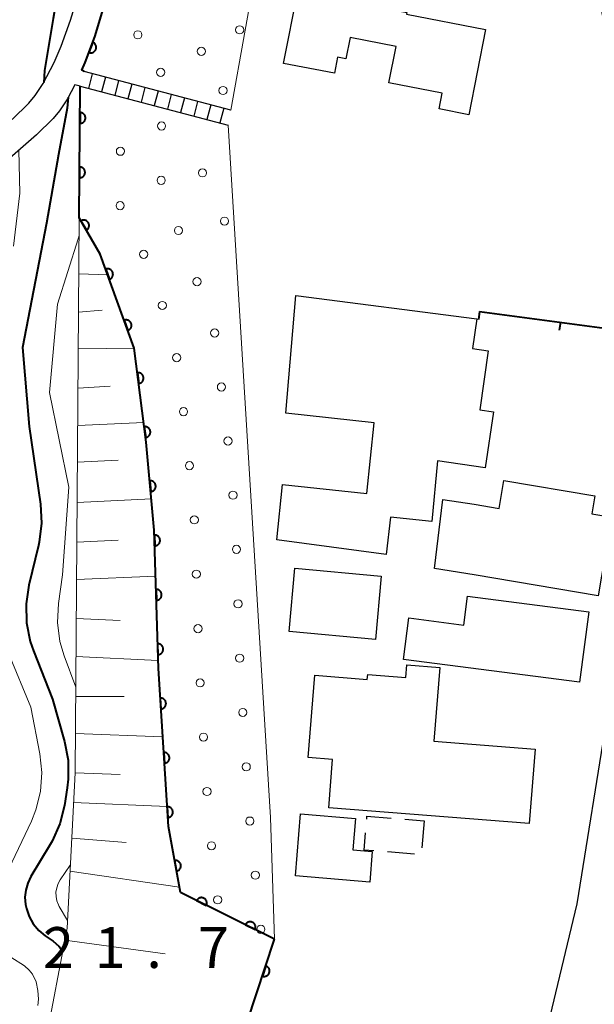
# Model space of a CAD drawing. Units: metres. Extents: x -80000 to -78000, y 34500 to 36000.
# Drawn here: x -78810 to -78757, y 34829 to 34919 of the extents above; entities that cross this region are included whole.
import ezdxf

# ---------------------------------------------------------------- set-up
doc = ezdxf.new("R2010")
doc.units = ezdxf.units.M
for name, color, linetype, lineweight in [('210100_道路縁(街区線)', 7, 'Continuous', 30), ('221400_石段', 7, 'Continuous', 30), ('221499_石段(中)', 7, 'Continuous', 30), ('300100_普通建物', 7, 'Continuous', 30), ('300300_普通無壁舎', 7, 'Continuous', 30), ('610111_人工斜面(上)', 7, 'Continuous', 30), ('610199_人工斜面(ヒゲ)', 7, 'Continuous', 30), ('611100_コンクリート被覆(直落)', 7, 'Continuous', 30), ('611111_コンクリート被覆(幅上)', 7, 'Continuous', 30), ('611112_コンクリート被覆(幅下)', 7, 'Continuous', 30), ('611199_コンクリート被覆(パターン)', 7, 'Continuous', 30), ('614000_へい（未分類）', 7, 'Continuous', 40), ('710100_等高線(計曲線)', 7, 'Continuous', 40), ('710200_等高線(主曲線)', 7, 'Continuous', 13), ('731200_図化機測定による標高点', 7, 'Continuous', 40)]:
    doc.layers.add(name, color=color, linetype=linetype, lineweight=lineweight)
doc.styles.add('Style-WORKING', font='MS Gothic.ttf')

msp = doc.modelspace()

# ---------------------------------------------------------------- linework, layer by layer
at = {"layer": '210100_道路縁(街区線)', "linetype": 'Continuous', "lineweight": 30, "flags": 128}
for points in [[(-78768.27, 34802.58), (-78763.57, 34817.93), (-78758.8, 34837.87), (-78756, 34855.21), (-78754.66, 34876.79), (-78753.29, 34893.44), (-78753.14, 34899.45), (-78753.84, 34905.65), (-78756.95, 34922.25), (-78758.2, 34931.86), (-78759.05, 34936.3), (-78758.71, 34940.18), (-78757.97, 34943.31), (-78753.6, 34955.19), (-78752.48, 34959.38), (-78752.1, 34962.98), (-78752.15, 34967.07), (-78753.17, 34981.09), (-78753, 34983)], [(-78790.05, 34955.51), (-78795.72, 34941.79), (-78797.62, 34936.7), (-78798.92, 34932.79), (-78801.58, 34922.68), (-78803.12, 34917.57), (-78804, 34915.21), (-78804.31, 34914.49), (-78804.1, 34914.36)], [(-78810.71, 34909.96), (-78809.19, 34911.46), (-78808.6, 34912.17), (-78807.87, 34913.26), (-78806.85, 34915.21), (-78806.22, 34916.69), (-78805.35, 34919.09), (-78804.05, 34923.41)], [(-78804.96, 34913.14), (-78805.64, 34911.85), (-78806.37, 34910.77), (-78806.96, 34910.06), (-78808.48, 34908.55), (-78813.15, 34904.47)], [(-78804.45, 34913.02), (-78804.96, 34913.14)]]:
    msp.add_lwpolyline(points, dxfattribs=at)
at = {"layer": '221400_石段', "linetype": 'Continuous', "lineweight": 30, "flags": 128}
for points in [[(-78790.62, 34910.82), (-78804.1, 34914.36)], [(-78804.45, 34913.02), (-78790.87, 34909.45)]]:
    msp.add_lwpolyline(points, dxfattribs=at)
at = {"layer": '221499_石段(中)', "linetype": 'Continuous', "lineweight": 30, "flags": 128}
for points in [[(-78803.36, 34914.16), (-78803.71, 34912.82)], [(-78802.15, 34913.84), (-78802.5, 34912.5)], [(-78800.94, 34913.53), (-78801.29, 34912.19)], [(-78799.73, 34913.21), (-78800.08, 34911.87)], [(-78798.52, 34912.89), (-78798.87, 34911.55)], [(-78797.31, 34912.57), (-78797.66, 34911.24)], [(-78796.1, 34912.26), (-78796.45, 34910.92)], [(-78794.89, 34911.94), (-78795.24, 34910.6)], [(-78793.68, 34911.62), (-78794.03, 34910.28)], [(-78792.47, 34911.3), (-78792.82, 34909.97)], [(-78791.26, 34910.99), (-78791.62, 34909.65)]]:
    msp.add_lwpolyline(points, dxfattribs=at)
at = {"layer": '300100_普通建物', "linetype": 'Continuous', "lineweight": 30, "flags": 128}
for points in [[(-78767.22, 34918.23), (-78768.74, 34910.4), (-78771.49, 34910.94), (-78771.21, 34912.37), (-78776.09, 34913.33), (-78775.44, 34916.68), (-78779.67, 34917.5), (-78780.05, 34915.53), (-78780.82, 34915.68), (-78781.11, 34914.21), (-78785.77, 34915.12), (-78784.48, 34921.75), (-78774.44, 34919.8), (-78774.47, 34919.64)], [(-78784.64, 34893.78), (-78768.02, 34891.63), (-78768.41, 34888.91), (-78766.97, 34888.7), (-78767.75, 34883.28), (-78766.49, 34883.1), (-78767.24, 34877.94), (-78771.62, 34878.59), (-78772.14, 34873.03), (-78775.96, 34873.43), (-78776.35, 34869.99), (-78786.4, 34871.33), (-78785.87, 34876.41), (-78778.12, 34875.6), (-78777.44, 34882.09), (-78785.56, 34882.96)], [(-78765.55, 34876.79), (-78757.18, 34875.38), (-78757.46, 34873.73), (-78755.64, 34873.43), (-78756.87, 34866.2), (-78768.27, 34868.13), (-78771.92, 34868.71), (-78771.14, 34875.03), (-78768.27, 34874.6), (-78765.98, 34874.21)], [(-78768.87, 34866.17), (-78757.73, 34864.73), (-78758.57, 34858.25), (-78774.75, 34860.34), (-78774.26, 34864.15), (-78769.21, 34863.5)], [(-78781.63, 34846.71), (-78781.27, 34851.13), (-78783.53, 34851.32), (-78782.91, 34858.91), (-78778.08, 34858.51), (-78778.04, 34858.97), (-78774.53, 34858.68), (-78774.44, 34859.85), (-78771.43, 34859.6), (-78771.98, 34852.84), (-78762.67, 34852.09), (-78763.22, 34845.25)], [(-78784.68, 34840.44), (-78784.22, 34846.14), (-78779.17, 34845.72), (-78779.41, 34842.84), (-78777.62, 34842.69), (-78777.85, 34839.88)]]:
    msp.add_lwpolyline(points, close=True, dxfattribs=at)
at = {"layer": '300100_普通建物', "linetype": 'Continuous', "lineweight": 30}
msp.add_3dface([(-78784.73, 34868.72), (-78776.8, 34867.99), (-78777.34, 34862.18), (-78785.27, 34862.92)], dxfattribs=at)
at = {"layer": '300300_普通無壁舎', "linetype": 'Continuous', "lineweight": 30}
for p, q in [((-78774.64, 34845.652), (-78772.86, 34845.51)), ((-78772.86, 34845.51), (-78773.068, 34843.019)), ((-78773.737, 34842.441), (-78776.229, 34842.645))]:
    msp.add_line(p, q, dxfattribs=at)
at = {"layer": '300300_普通無壁舎', "linetype": 'Continuous', "lineweight": 30, "flags": 128}
for points in [[(-78778.132, 34845.662), (-78778.11, 34845.93), (-78775.886, 34845.752)], [(-78777.475, 34842.747), (-78778.37, 34842.82), (-78778.237, 34844.416)]]:
    msp.add_lwpolyline(points, dxfattribs=at)
at = {"layer": '610111_人工斜面(上)', "linetype": 'Continuous', "lineweight": 13, "flags": 128}
msp.add_lwpolyline([(-78827.63, 34760.72), (-78831.15, 34771.68), (-78831, 34776.02), (-78825.88, 34786.47), (-78814.92, 34806.09), (-78807.71, 34824.86), (-78805.67, 34835.65), (-78804.93, 34849.91), (-78804.55, 34900.92)], dxfattribs=at)
at = {"layer": '610199_人工斜面(ヒゲ)', "linetype": 'Continuous', "lineweight": 13, "flags": 128}
for points in [[(-78804.58, 34895.77), (-78801.92, 34895.68)], [(-78804.61, 34892.27), (-78802.44, 34892.45)], [(-78804.64, 34888.9), (-78799.49, 34888.96)], [(-78804.66, 34885.28), (-78801.7, 34885.46)], [(-78804.69, 34881.83), (-78798.62, 34882.12)], [(-78804.71, 34878.47), (-78800.96, 34878.65)], [(-78804.74, 34874.76), (-78797.92, 34875.11)], [(-78804.77, 34871.11), (-78800.96, 34871.29)], [(-78804.79, 34867.69), (-78797.53, 34867.98)], [(-78804.82, 34864.11), (-78800.78, 34863.93)], [(-78804.85, 34860.61), (-78797.31, 34860.25)], [(-78804.87, 34856.94), (-78800.41, 34856.94)], [(-78804.9, 34853.54), (-78796.89, 34853.24)], [(-78804.93, 34849.91), (-78800.78, 34849.76)], [(-78805.07, 34847.2), (-78796.48, 34846.81)], [(-78805.24, 34843.92), (-78800.23, 34843.51)], [(-78805.4, 34840.87), (-78795.35, 34839.41)], [(-78805.88, 34834.53), (-78796.66, 34833.3)]]:
    msp.add_lwpolyline(points, dxfattribs=at)
at = {"layer": '611100_コンクリート被覆(直落)', "linetype": 'Continuous', "lineweight": 40, "flags": 128}
msp.add_lwpolyline([(-78827.63, 34760.72), (-78822.6, 34764.39), (-78820.14, 34768.08), (-78806.88, 34789.91), (-78794.07, 34811.92), (-78786.6, 34834.62)], dxfattribs=at)
msp.add_lwpolyline([(-78787.402, 34832.182), (-78787.715, 34831.232), (-78787.673, 34831.22), (-78787.63, 34831.212), (-78787.587, 34831.208), (-78787.543, 34831.207), (-78787.5, 34831.211), (-78787.457, 34831.217), (-78787.414, 34831.228), (-78787.373, 34831.243), (-78787.333, 34831.26), (-78787.295, 34831.282), (-78787.259, 34831.306), (-78787.226, 34831.334), (-78787.194, 34831.365), (-78787.166, 34831.397), (-78787.14, 34831.433), (-78787.119, 34831.47), (-78787.099, 34831.509), (-78787.084, 34831.55), (-78787.072, 34831.593), (-78787.064, 34831.636), (-78787.06, 34831.678), (-78787.059, 34831.722), (-78787.062, 34831.766), (-78787.069, 34831.809), (-78787.08, 34831.851), (-78787.095, 34831.892), (-78787.112, 34831.932), (-78787.134, 34831.97), (-78787.158, 34832.007), (-78787.186, 34832.04), (-78787.217, 34832.071), (-78787.249, 34832.1), (-78787.285, 34832.125), (-78787.322, 34832.147), (-78787.361, 34832.166)], close=True, dxfattribs=at)
at = {"layer": '611111_コンクリート被覆(幅上)', "linetype": 'Continuous', "lineweight": 40}
msp.add_line((-78786.6, 34834.62), (-78795.26, 34838.91), dxfattribs=at)
at = {"layer": '611111_コンクリート被覆(幅上)', "linetype": 'Continuous', "lineweight": 40, "flags": 128}
for points in [[(-78804.1, 34914.36), (-78804.31, 34914.49), (-78804, 34915.21), (-78803.12, 34917.57), (-78801.58, 34922.68), (-78798.92, 34932.79), (-78797.62, 34936.7), (-78795.72, 34941.79), (-78790.05, 34955.51)], [(-78795.26, 34838.91), (-78796.36, 34844.98), (-78797.28, 34859.52), (-78797.65, 34872.21), (-78798.39, 34880.31), (-78799.49, 34888.96), (-78802.62, 34897.6), (-78804.55, 34900.92), (-78804.45, 34913.02)]]:
    msp.add_lwpolyline(points, dxfattribs=at)
for points in [[(-78803.312, 34917.055), (-78803.661, 34916.118), (-78803.619, 34916.105), (-78803.577, 34916.095), (-78803.535, 34916.089), (-78803.491, 34916.086), (-78803.447, 34916.088), (-78803.404, 34916.093), (-78803.361, 34916.102), (-78803.32, 34916.116), (-78803.279, 34916.131), (-78803.24, 34916.152), (-78803.203, 34916.174), (-78803.168, 34916.201), (-78803.136, 34916.231), (-78803.106, 34916.262), (-78803.079, 34916.297), (-78803.056, 34916.333), (-78803.035, 34916.371), (-78803.018, 34916.412), (-78803.005, 34916.454), (-78802.995, 34916.496), (-78802.989, 34916.539), (-78802.987, 34916.583), (-78802.989, 34916.626), (-78802.994, 34916.669), (-78803.002, 34916.712), (-78803.016, 34916.753), (-78803.031, 34916.795), (-78803.052, 34916.833), (-78803.075, 34916.87), (-78803.101, 34916.905), (-78803.131, 34916.937), (-78803.162, 34916.967), (-78803.197, 34916.994), (-78803.233, 34917.017), (-78803.271, 34917.038)], [(-78804.47, 34910.603), (-78804.478, 34909.603), (-78804.434, 34909.605), (-78804.391, 34909.611), (-78804.349, 34909.619), (-78804.307, 34909.632), (-78804.267, 34909.649), (-78804.228, 34909.668), (-78804.191, 34909.691), (-78804.156, 34909.718), (-78804.123, 34909.746), (-78804.094, 34909.779), (-78804.066, 34909.813), (-78804.043, 34909.85), (-78804.023, 34909.889), (-78804.006, 34909.928), (-78803.992, 34909.97), (-78803.983, 34910.012), (-78803.976, 34910.055), (-78803.974, 34910.099), (-78803.976, 34910.143), (-78803.981, 34910.186), (-78803.99, 34910.228), (-78804.003, 34910.27), (-78804.019, 34910.311), (-78804.039, 34910.35), (-78804.062, 34910.387), (-78804.088, 34910.421), (-78804.117, 34910.454), (-78804.15, 34910.484), (-78804.184, 34910.511), (-78804.221, 34910.534), (-78804.259, 34910.554), (-78804.299, 34910.572), (-78804.341, 34910.585), (-78804.383, 34910.595), (-78804.426, 34910.601)], [(-78804.511, 34905.603), (-78804.52, 34904.603), (-78804.476, 34904.605), (-78804.432, 34904.611), (-78804.39, 34904.619), (-78804.348, 34904.632), (-78804.308, 34904.649), (-78804.269, 34904.668), (-78804.232, 34904.691), (-78804.198, 34904.718), (-78804.164, 34904.747), (-78804.135, 34904.779), (-78804.108, 34904.813), (-78804.085, 34904.85), (-78804.064, 34904.889), (-78804.047, 34904.929), (-78804.034, 34904.97), (-78804.024, 34905.012), (-78804.018, 34905.055), (-78804.015, 34905.099), (-78804.017, 34905.143), (-78804.023, 34905.186), (-78804.031, 34905.228), (-78804.044, 34905.271), (-78804.061, 34905.311), (-78804.08, 34905.35), (-78804.103, 34905.387), (-78804.13, 34905.421), (-78804.159, 34905.454), (-78804.191, 34905.484), (-78804.225, 34905.511), (-78804.262, 34905.534), (-78804.301, 34905.555), (-78804.341, 34905.572), (-78804.382, 34905.585), (-78804.424, 34905.595), (-78804.467, 34905.601)], [(-78804.391, 34900.646), (-78803.888, 34899.782), (-78803.851, 34899.806), (-78803.817, 34899.833), (-78803.785, 34899.861), (-78803.756, 34899.894), (-78803.73, 34899.929), (-78803.706, 34899.965), (-78803.686, 34900.004), (-78803.67, 34900.044), (-78803.656, 34900.086), (-78803.647, 34900.129), (-78803.641, 34900.172), (-78803.64, 34900.216), (-78803.642, 34900.259), (-78803.647, 34900.303), (-78803.657, 34900.345), (-78803.671, 34900.386), (-78803.687, 34900.426), (-78803.707, 34900.465), (-78803.731, 34900.502), (-78803.758, 34900.537), (-78803.787, 34900.568), (-78803.819, 34900.598), (-78803.854, 34900.624), (-78803.891, 34900.648), (-78803.929, 34900.668), (-78803.97, 34900.684), (-78804.012, 34900.698), (-78804.055, 34900.707), (-78804.098, 34900.713), (-78804.141, 34900.714), (-78804.185, 34900.712), (-78804.228, 34900.706), (-78804.271, 34900.697), (-78804.312, 34900.683), (-78804.352, 34900.667)], [(-78802.117, 34896.212), (-78801.777, 34895.272), (-78801.736, 34895.289), (-78801.698, 34895.309), (-78801.661, 34895.332), (-78801.626, 34895.358), (-78801.594, 34895.388), (-78801.564, 34895.42), (-78801.537, 34895.454), (-78801.515, 34895.491), (-78801.493, 34895.53), (-78801.477, 34895.571), (-78801.464, 34895.612), (-78801.455, 34895.654), (-78801.449, 34895.698), (-78801.447, 34895.741), (-78801.449, 34895.785), (-78801.455, 34895.828), (-78801.464, 34895.87), (-78801.477, 34895.912), (-78801.494, 34895.953), (-78801.514, 34895.991), (-78801.537, 34896.028), (-78801.563, 34896.063), (-78801.593, 34896.095), (-78801.625, 34896.124), (-78801.659, 34896.151), (-78801.696, 34896.174), (-78801.735, 34896.195), (-78801.776, 34896.211), (-78801.817, 34896.225), (-78801.859, 34896.234), (-78801.903, 34896.24), (-78801.946, 34896.242), (-78801.99, 34896.24), (-78802.033, 34896.234), (-78802.075, 34896.225)], [(-78800.414, 34891.511), (-78800.074, 34890.571), (-78800.033, 34890.588), (-78799.994, 34890.608), (-78799.958, 34890.631), (-78799.923, 34890.657), (-78799.891, 34890.687), (-78799.861, 34890.719), (-78799.834, 34890.753), (-78799.812, 34890.79), (-78799.79, 34890.829), (-78799.774, 34890.87), (-78799.761, 34890.911), (-78799.752, 34890.953), (-78799.746, 34890.997), (-78799.744, 34891.04), (-78799.746, 34891.084), (-78799.752, 34891.127), (-78799.761, 34891.169), (-78799.774, 34891.211), (-78799.791, 34891.252), (-78799.811, 34891.29), (-78799.834, 34891.327), (-78799.86, 34891.362), (-78799.89, 34891.394), (-78799.922, 34891.423), (-78799.956, 34891.45), (-78799.993, 34891.473), (-78800.032, 34891.494), (-78800.073, 34891.51), (-78800.114, 34891.524), (-78800.156, 34891.533), (-78800.2, 34891.539), (-78800.243, 34891.541), (-78800.287, 34891.539), (-78800.33, 34891.533), (-78800.372, 34891.524)], [(-78799.202, 34886.692), (-78799.075, 34885.7), (-78799.032, 34885.707), (-78798.99, 34885.718), (-78798.95, 34885.733), (-78798.91, 34885.751), (-78798.872, 34885.773), (-78798.836, 34885.798), (-78798.802, 34885.825), (-78798.772, 34885.856), (-78798.743, 34885.889), (-78798.718, 34885.925), (-78798.696, 34885.963), (-78798.677, 34886.002), (-78798.662, 34886.043), (-78798.651, 34886.085), (-78798.643, 34886.128), (-78798.639, 34886.171), (-78798.639, 34886.215), (-78798.642, 34886.259), (-78798.65, 34886.302), (-78798.661, 34886.344), (-78798.676, 34886.384), (-78798.694, 34886.424), (-78798.716, 34886.462), (-78798.74, 34886.498), (-78798.768, 34886.532), (-78798.799, 34886.562), (-78798.832, 34886.591), (-78798.868, 34886.616), (-78798.905, 34886.638), (-78798.945, 34886.657), (-78798.986, 34886.672), (-78799.028, 34886.683), (-78799.071, 34886.691), (-78799.114, 34886.695), (-78799.158, 34886.695)], [(-78798.571, 34881.731), (-78798.445, 34880.739), (-78798.401, 34880.747), (-78798.359, 34880.758), (-78798.319, 34880.773), (-78798.279, 34880.791), (-78798.241, 34880.813), (-78798.205, 34880.837), (-78798.171, 34880.865), (-78798.141, 34880.896), (-78798.112, 34880.929), (-78798.087, 34880.965), (-78798.065, 34881.002), (-78798.047, 34881.042), (-78798.032, 34881.083), (-78798.02, 34881.125), (-78798.012, 34881.168), (-78798.009, 34881.211), (-78798.008, 34881.255), (-78798.012, 34881.299), (-78798.019, 34881.342), (-78798.031, 34881.384), (-78798.045, 34881.424), (-78798.063, 34881.464), (-78798.085, 34881.502), (-78798.11, 34881.538), (-78798.137, 34881.572), (-78798.168, 34881.602), (-78798.201, 34881.631), (-78798.238, 34881.656), (-78798.275, 34881.678), (-78798.314, 34881.697), (-78798.356, 34881.711), (-78798.397, 34881.723), (-78798.441, 34881.731), (-78798.483, 34881.735), (-78798.527, 34881.735)], [(-78798.065, 34876.758), (-78797.974, 34875.762), (-78797.931, 34875.768), (-78797.889, 34875.778), (-78797.848, 34875.791), (-78797.807, 34875.807), (-78797.769, 34875.828), (-78797.732, 34875.851), (-78797.697, 34875.878), (-78797.665, 34875.908), (-78797.635, 34875.939), (-78797.609, 34875.975), (-78797.586, 34876.011), (-78797.566, 34876.05), (-78797.55, 34876.091), (-78797.536, 34876.132), (-78797.527, 34876.175), (-78797.522, 34876.218), (-78797.52, 34876.261), (-78797.522, 34876.305), (-78797.528, 34876.349), (-78797.538, 34876.391), (-78797.551, 34876.432), (-78797.567, 34876.473), (-78797.588, 34876.511), (-78797.612, 34876.548), (-78797.638, 34876.583), (-78797.668, 34876.614), (-78797.7, 34876.645), (-78797.735, 34876.67), (-78797.771, 34876.694), (-78797.81, 34876.714), (-78797.851, 34876.73), (-78797.892, 34876.743), (-78797.935, 34876.753), (-78797.978, 34876.758), (-78798.021, 34876.76)], [(-78797.637, 34871.777), (-78797.608, 34870.777), (-78797.564, 34870.781), (-78797.521, 34870.788), (-78797.48, 34870.798), (-78797.438, 34870.812), (-78797.399, 34870.83), (-78797.36, 34870.852), (-78797.324, 34870.876), (-78797.291, 34870.904), (-78797.259, 34870.934), (-78797.231, 34870.967), (-78797.205, 34871.002), (-78797.183, 34871.04), (-78797.164, 34871.079), (-78797.148, 34871.12), (-78797.136, 34871.162), (-78797.128, 34871.204), (-78797.124, 34871.248), (-78797.123, 34871.292), (-78797.126, 34871.336), (-78797.134, 34871.378), (-78797.144, 34871.42), (-78797.158, 34871.462), (-78797.176, 34871.501), (-78797.197, 34871.54), (-78797.221, 34871.576), (-78797.249, 34871.609), (-78797.279, 34871.641), (-78797.313, 34871.669), (-78797.348, 34871.695), (-78797.386, 34871.717), (-78797.425, 34871.736), (-78797.466, 34871.752), (-78797.508, 34871.764), (-78797.55, 34871.771), (-78797.593, 34871.776)], [(-78797.492, 34866.779), (-78797.463, 34865.779), (-78797.419, 34865.783), (-78797.376, 34865.79), (-78797.334, 34865.8), (-78797.292, 34865.814), (-78797.253, 34865.833), (-78797.215, 34865.854), (-78797.178, 34865.878), (-78797.145, 34865.906), (-78797.113, 34865.936), (-78797.085, 34865.969), (-78797.059, 34866.004), (-78797.037, 34866.042), (-78797.018, 34866.081), (-78797.002, 34866.122), (-78796.991, 34866.164), (-78796.983, 34866.207), (-78796.978, 34866.25), (-78796.977, 34866.294), (-78796.981, 34866.338), (-78796.988, 34866.38), (-78796.998, 34866.422), (-78797.012, 34866.464), (-78797.03, 34866.503), (-78797.052, 34866.542), (-78797.076, 34866.578), (-78797.104, 34866.611), (-78797.134, 34866.643), (-78797.167, 34866.671), (-78797.202, 34866.697), (-78797.24, 34866.719), (-78797.279, 34866.738), (-78797.32, 34866.754), (-78797.362, 34866.766), (-78797.404, 34866.774), (-78797.448, 34866.778)], [(-78797.346, 34861.781), (-78797.317, 34860.782), (-78797.273, 34860.785), (-78797.23, 34860.792), (-78797.188, 34860.802), (-78797.147, 34860.816), (-78797.107, 34860.835), (-78797.069, 34860.856), (-78797.033, 34860.88), (-78796.999, 34860.908), (-78796.967, 34860.938), (-78796.939, 34860.972), (-78796.913, 34861.006), (-78796.891, 34861.044), (-78796.872, 34861.084), (-78796.857, 34861.124), (-78796.845, 34861.166), (-78796.837, 34861.209), (-78796.832, 34861.252), (-78796.832, 34861.296), (-78796.835, 34861.34), (-78796.842, 34861.383), (-78796.852, 34861.424), (-78796.867, 34861.466), (-78796.885, 34861.505), (-78796.906, 34861.544), (-78796.93, 34861.58), (-78796.958, 34861.613), (-78796.988, 34861.645), (-78797.022, 34861.674), (-78797.056, 34861.699), (-78797.094, 34861.721), (-78797.134, 34861.74), (-78797.174, 34861.756), (-78797.216, 34861.768), (-78797.259, 34861.776), (-78797.302, 34861.78)], [(-78797.107, 34856.788), (-78797.044, 34855.79), (-78797, 34855.794), (-78796.958, 34855.803), (-78796.916, 34855.815), (-78796.875, 34855.83), (-78796.836, 34855.85), (-78796.799, 34855.872), (-78796.763, 34855.897), (-78796.731, 34855.927), (-78796.7, 34855.958), (-78796.673, 34855.992), (-78796.648, 34856.028), (-78796.628, 34856.066), (-78796.61, 34856.107), (-78796.596, 34856.148), (-78796.585, 34856.19), (-78796.579, 34856.233), (-78796.576, 34856.276), (-78796.577, 34856.32), (-78796.581, 34856.364), (-78796.59, 34856.406), (-78796.602, 34856.448), (-78796.617, 34856.489), (-78796.637, 34856.528), (-78796.659, 34856.565), (-78796.684, 34856.601), (-78796.714, 34856.633), (-78796.745, 34856.664), (-78796.779, 34856.691), (-78796.815, 34856.716), (-78796.853, 34856.736), (-78796.894, 34856.754), (-78796.935, 34856.768), (-78796.977, 34856.779), (-78797.02, 34856.785), (-78797.063, 34856.788)], [(-78796.791, 34851.798), (-78796.728, 34850.799), (-78796.684, 34850.804), (-78796.642, 34850.813), (-78796.601, 34850.825), (-78796.559, 34850.84), (-78796.521, 34850.86), (-78796.483, 34850.882), (-78796.447, 34850.907), (-78796.415, 34850.937), (-78796.384, 34850.968), (-78796.357, 34851.002), (-78796.332, 34851.038), (-78796.312, 34851.076), (-78796.294, 34851.117), (-78796.28, 34851.158), (-78796.27, 34851.2), (-78796.263, 34851.243), (-78796.26, 34851.286), (-78796.261, 34851.33), (-78796.266, 34851.374), (-78796.274, 34851.416), (-78796.286, 34851.458), (-78796.302, 34851.499), (-78796.321, 34851.538), (-78796.343, 34851.575), (-78796.369, 34851.611), (-78796.398, 34851.643), (-78796.429, 34851.674), (-78796.464, 34851.701), (-78796.499, 34851.726), (-78796.538, 34851.746), (-78796.578, 34851.764), (-78796.619, 34851.778), (-78796.662, 34851.789), (-78796.704, 34851.795), (-78796.747, 34851.798)], [(-78796.476, 34846.807), (-78796.412, 34845.809), (-78796.369, 34845.814), (-78796.326, 34845.823), (-78796.285, 34845.835), (-78796.244, 34845.85), (-78796.205, 34845.87), (-78796.167, 34845.892), (-78796.132, 34845.917), (-78796.1, 34845.947), (-78796.068, 34845.978), (-78796.042, 34846.012), (-78796.017, 34846.048), (-78795.996, 34846.086), (-78795.979, 34846.127), (-78795.964, 34846.167), (-78795.954, 34846.21), (-78795.948, 34846.253), (-78795.944, 34846.296), (-78795.945, 34846.34), (-78795.95, 34846.384), (-78795.959, 34846.426), (-78795.97, 34846.468), (-78795.986, 34846.509), (-78796.005, 34846.548), (-78796.028, 34846.585), (-78796.053, 34846.621), (-78796.082, 34846.653), (-78796.113, 34846.684), (-78796.148, 34846.711), (-78796.184, 34846.736), (-78796.222, 34846.756), (-78796.262, 34846.774), (-78796.303, 34846.788), (-78796.346, 34846.799), (-78796.388, 34846.805), (-78796.432, 34846.808)], [(-78795.795, 34841.862), (-78795.617, 34840.878), (-78795.574, 34840.888), (-78795.532, 34840.901), (-78795.493, 34840.918), (-78795.454, 34840.938), (-78795.417, 34840.962), (-78795.383, 34840.988), (-78795.35, 34841.018), (-78795.322, 34841.05), (-78795.294, 34841.085), (-78795.272, 34841.122), (-78795.251, 34841.161), (-78795.235, 34841.201), (-78795.222, 34841.243), (-78795.213, 34841.285), (-78795.208, 34841.329), (-78795.206, 34841.372), (-78795.208, 34841.415), (-78795.214, 34841.459), (-78795.224, 34841.502), (-78795.237, 34841.543), (-78795.254, 34841.583), (-78795.274, 34841.622), (-78795.298, 34841.658), (-78795.324, 34841.693), (-78795.354, 34841.725), (-78795.386, 34841.754), (-78795.421, 34841.781), (-78795.458, 34841.804), (-78795.496, 34841.825), (-78795.537, 34841.841), (-78795.579, 34841.853), (-78795.621, 34841.863), (-78795.665, 34841.868), (-78795.708, 34841.87), (-78795.751, 34841.868)], [(-78793.769, 34838.171), (-78792.873, 34837.727), (-78792.855, 34837.768), (-78792.841, 34837.809), (-78792.831, 34837.85), (-78792.824, 34837.894), (-78792.821, 34837.937), (-78792.822, 34837.981), (-78792.826, 34838.024), (-78792.835, 34838.067), (-78792.846, 34838.109), (-78792.863, 34838.15), (-78792.881, 34838.189), (-78792.904, 34838.226), (-78792.93, 34838.262), (-78792.959, 34838.294), (-78792.991, 34838.325), (-78793.024, 34838.351), (-78793.06, 34838.376), (-78793.099, 34838.397), (-78793.139, 34838.415), (-78793.18, 34838.429), (-78793.222, 34838.439), (-78793.265, 34838.446), (-78793.309, 34838.449), (-78793.352, 34838.448), (-78793.396, 34838.444), (-78793.438, 34838.435), (-78793.481, 34838.424), (-78793.521, 34838.407), (-78793.561, 34838.388), (-78793.598, 34838.365), (-78793.633, 34838.339), (-78793.666, 34838.311), (-78793.696, 34838.279), (-78793.723, 34838.246), (-78793.747, 34838.21)], [(-78789.288, 34835.952), (-78788.392, 34835.508), (-78788.374, 34835.548), (-78788.361, 34835.589), (-78788.35, 34835.631), (-78788.343, 34835.674), (-78788.341, 34835.718), (-78788.341, 34835.762), (-78788.345, 34835.805), (-78788.355, 34835.847), (-78788.366, 34835.89), (-78788.383, 34835.93), (-78788.401, 34835.97), (-78788.424, 34836.007), (-78788.45, 34836.042), (-78788.478, 34836.075), (-78788.51, 34836.105), (-78788.544, 34836.132), (-78788.58, 34836.156), (-78788.618, 34836.178), (-78788.659, 34836.196), (-78788.7, 34836.209), (-78788.741, 34836.22), (-78788.785, 34836.227), (-78788.828, 34836.229), (-78788.872, 34836.229), (-78788.915, 34836.225), (-78788.958, 34836.215), (-78789, 34836.204), (-78789.041, 34836.187), (-78789.08, 34836.169), (-78789.117, 34836.146), (-78789.152, 34836.12), (-78789.185, 34836.092), (-78789.216, 34836.06), (-78789.242, 34836.026), (-78789.267, 34835.99)]]:
    msp.add_lwpolyline(points, close=True, dxfattribs=at)
at = {"layer": '611112_コンクリート被覆(幅下)', "linetype": 'Continuous', "lineweight": 13, "flags": 128}
for points in [[(-78776.91, 34983.24), (-78779.79, 34969.73), (-78783.99, 34950.06), (-78786.66, 34932.9), (-78790.62, 34910.82)], [(-78790.62, 34910.82), (-78804.1, 34914.36)], [(-78804.45, 34913.02), (-78790.87, 34909.45)], [(-78790.87, 34909.45), (-78786.98, 34845.82), (-78786.6, 34834.62)]]:
    msp.add_lwpolyline(points, dxfattribs=at)
at = {"layer": '611199_コンクリート被覆(パターン)', "linetype": 'Continuous', "lineweight": 13}
for centre, radius in [((-78799.165, 34917.745), 0.375), ((-78789.805, 34918.205), 0.375), ((-78793.336, 34916.224), 0.376), ((-78797.065, 34914.295), 0.375), ((-78791.335, 34912.625), 0.375), ((-78796.985, 34909.365), 0.375), ((-78800.765, 34907.045), 0.375), ((-78793.225, 34905.055), 0.375), ((-78797.025, 34904.365), 0.375), ((-78800.795, 34902.045), 0.375), ((-78791.205, 34900.625), 0.375), ((-78795.435, 34899.765), 0.375), ((-78798.625, 34897.575), 0.375), ((-78793.725, 34895.065), 0.375), ((-78796.915, 34892.875), 0.375), ((-78792.105, 34890.345), 0.375), ((-78795.595, 34888.075), 0.375), ((-78791.485, 34885.385), 0.375), ((-78794.965, 34883.115), 0.375), ((-78790.875, 34880.415), 0.375), ((-78794.425, 34878.145), 0.375), ((-78790.425, 34875.435), 0.375), ((-78793.975, 34873.165), 0.375), ((-78790.105, 34870.455), 0.375), ((-78793.791, 34868.18), 0.371), ((-78789.955, 34865.455), 0.375), ((-78793.635, 34863.175), 0.375), ((-78789.815, 34860.455), 0.375), ((-78793.445, 34858.185), 0.375), ((-78789.521, 34855.47), 0.371), ((-78793.131, 34853.2), 0.371), ((-78789.205, 34850.475), 0.375), ((-78792.815, 34848.205), 0.375), ((-78788.875, 34845.485), 0.375), ((-78792.395, 34843.215), 0.375), ((-78788.365, 34840.515), 0.375), ((-78791.835, 34838.245), 0.375), ((-78787.865, 34835.535), 0.375)]:
    msp.add_circle(centre, radius, dxfattribs=at)
at = {"layer": '614000_へい（未分類）', "linetype": 'Continuous', "lineweight": 40}
for p, q in [((-78767.78, 34892.32), (-78767.879, 34891.577)), ((-78760.345, 34891.333), (-78760.444, 34890.59))]:
    msp.add_line(p, q, dxfattribs=at)
at = {"layer": '614000_へい（未分類）', "linetype": 'Continuous', "lineweight": 40, "flags": 128}
msp.add_lwpolyline([(-78767.78, 34892.32), (-78753.54, 34890.43), (-78753.89, 34886.14)], dxfattribs=at)
at = {"layer": '710100_等高線(計曲線)', "linetype": 'Continuous', "lineweight": 40, "elevation": 20, "flags": 128}
for points in [[(-78805, 34937.99), (-78805.8, 34934.99), (-78806.11, 34924.11), (-78806.96, 34919.25), (-78807.74, 34914.46), (-78807.81, 34913.37)], [(-78805.56, 34912.01), (-78805.66, 34910.99), (-78806.46, 34906.74), (-78807.55, 34900.45), (-78809.75, 34889), (-78809.16, 34881.74), (-78808.12, 34874.6), (-78808.02, 34872.86), (-78808.23, 34871.13), (-78808.3, 34870.81), (-78809.18, 34867.16), (-78809.44, 34865.44), (-78809.4, 34863.69), (-78809.05, 34861.99), (-78808.75, 34861.12), (-78807, 34856.7), (-78805.9, 34852.8), (-78805.58, 34851.09), (-78805.56, 34849.34), (-78805.65, 34848.53), (-78805.91, 34846.92), (-78806.33, 34845.23), (-78807.04, 34843.64), (-78807.22, 34843.33), (-78808.99, 34840.39), (-78809.28, 34839.79), (-78809.47, 34839.15), (-78809.54, 34838.48), (-78809.49, 34837.82), (-78809.41, 34837.44), (-78809.15, 34836.71), (-78808.77, 34836.04), (-78808.27, 34835.44), (-78807.68, 34834.94), (-78806.96, 34834.44), (-78806.42, 34833.98), (-78806.07, 34833.55)]]:
    msp.add_lwpolyline(points, dxfattribs=at)
at = {"layer": '710200_等高線(主曲線)', "linetype": 'Continuous', "lineweight": 13, "flags": 128}
for points, elevation in [([(-78810.11, 34907.13), (-78810.02, 34903.18), (-78810.58, 34898.32)], 22), ([(-78804.56, 34899.29), (-78804.65, 34899), (-78806.55, 34893), (-78807.27, 34884.87), (-78805.5, 34876.17), (-78806.1, 34868.11), (-78806.46, 34865.47), (-78806.54, 34863.73)], 18), ([(-78806.54, 34863.73), (-78806.32, 34862), (-78805.93, 34860.66), (-78804.87, 34857.79)], 18), ([(-78811.06, 34860.92), (-78809, 34855.94), (-78808.17, 34851.67), (-78807.99, 34849.94), (-78808.12, 34848.2), (-78808.54, 34846.51), (-78808.95, 34845.49), (-78811.03, 34841.11)], 22), ([(-78805.37, 34841.43), (-78806.29, 34840.09), (-78806.49, 34839.74), (-78806.62, 34839.36), (-78806.69, 34838.96), (-78806.68, 34838.56), (-78806.61, 34838.17), (-78806.47, 34837.79), (-78806.38, 34837.62), (-78805.63, 34836.35)], 18), ([(-78810.83, 34832.97), (-78809.58, 34832.19), (-78809.15, 34831.78), (-78808.83, 34831.43)], 22), ([(-78808.83, 34831.43), (-78808.52, 34830.7), (-78808.34, 34829.93), (-78808.3, 34829.13), (-78808.36, 34828.54)], 22)]:
    msp.add_lwpolyline(points, dxfattribs=dict(at, elevation=elevation))

# ---------------------------------------------------------------- texts
at = {"layer": '731200_図化機測定による標高点', "linetype": 'Continuous', "lineweight": 40, "style": 'Style-WORKING'}
for s, p in [('2', (-78807.88, 34831.99, -9.999)), ('1', (-78803.13, 34831.99, -9.999)), ('7', (-78793.63, 34831.99, -9.999)), ('.', (-78798.38, 34831.99, -9.999))]:
    msp.add_text(s, height=3.75, dxfattribs=at).set_placement(p)

doc.saveas('drawing.dxf')
